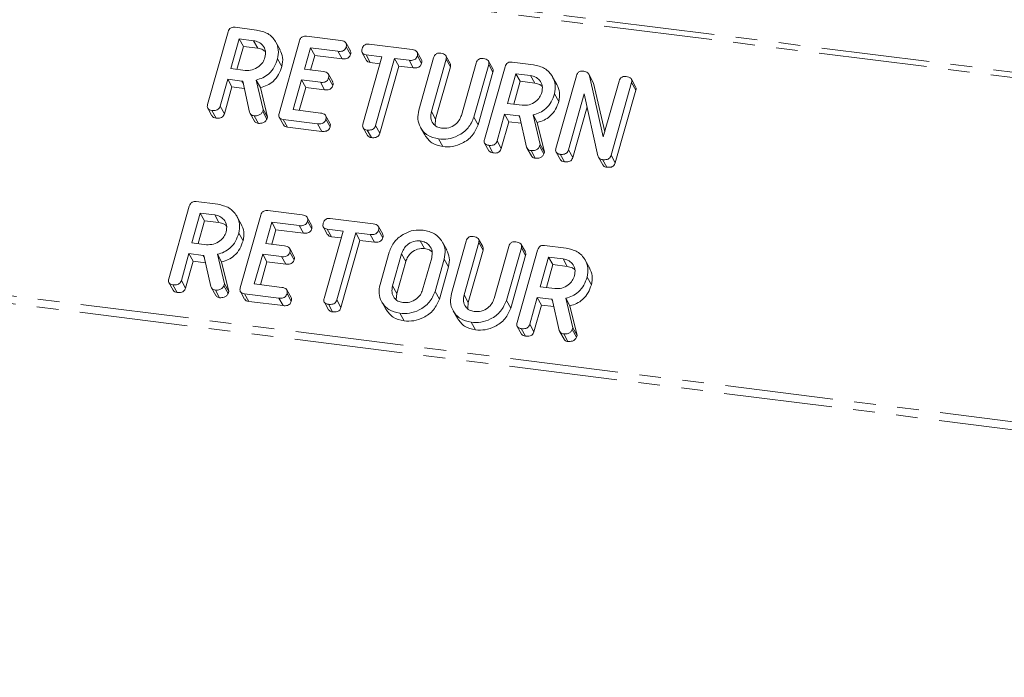
# Model space of a CAD drawing. Units: millimetres. Extents: x -2218 to 5977, y -4130 to -111.
# Drawn here: x -749 to -691, y -3940 to -3902 of the extents above; entities that cross this region are included whole.
import ezdxf

# ---------------------------------------------------------------- set-up
doc = ezdxf.new("R2010")
doc.units = ezdxf.units.MM
doc.linetypes.add('PHANTOM', pattern=[12.7, 6.35, -1.27, 1.27, -1.27, 1.27, -1.27])

msp = doc.modelspace()

# ---------------------------------------------------------------- linework, layer by layer
at = {"color": 8, "linetype": 'PHANTOM', "lineweight": 18}
for p, q in [((-570.042, -3920.516), (-2212.629, -3713.57)), ((-569.892, -3920.218), (-2212.479, -3713.272)), ((-575.541, -3940.033), (-2218.129, -3733.086)), ((-575.604, -3940.488), (-2218.191, -3733.541)), ((-736.205, -3905.486), (-736.129, -3905.62)), ((-725.092, -3907.278), (-724.842, -3907.724)), ((-719.962, -3907.532), (-719.887, -3907.666)), ((-738.479, -3915.718), (-738.404, -3915.852)), ((-726.837, -3915.632), (-726.587, -3916.079)), ((-727.367, -3917.514), (-727.117, -3917.961)), ((-723.177, -3918.038), (-722.927, -3918.484)), ((-718.047, -3918.292), (-717.972, -3918.426))]:
    msp.add_line(p, q, dxfattribs=at)
at = {"color": 7, "linetype": 'Continuous', "lineweight": 18}
for p, q in [((-736.604, -3902.332), (-735.348, -3902.49)), ((-738.217, -3906.863), (-737.015, -3902.598)), ((-736.37, -3903.011), (-736.861, -3904.753)), ((-735.525, -3903.117), (-736.37, -3903.011)), ((-736.37, -3903.011), (-736.12, -3903.457)), ((-732.409, -3902.86), (-730.394, -3903.114)), ((-736.12, -3903.457), (-736.499, -3904.799)), ((-735.275, -3903.563), (-736.12, -3903.457)), ((-735.525, -3903.117), (-735.275, -3903.563)), ((-733.97, -3903.648), (-734.22, -3903.202)), ((-734.028, -3907.391), (-732.826, -3903.126)), ((-732.181, -3903.538), (-732.535, -3904.793)), ((-730.571, -3903.741), (-732.181, -3903.538)), ((-732.181, -3903.538), (-731.931, -3903.985)), ((-729.844, -3903.71), (-730.094, -3903.264)), ((-730.084, -3903.478), (-729.834, -3903.924)), ((-728.745, -3903.322), (-726.223, -3903.639)), ((-731.931, -3903.985), (-732.172, -3904.839)), ((-730.321, -3904.188), (-731.931, -3903.985)), ((-730.571, -3903.741), (-730.321, -3904.188)), ((-729.151, -3903.828), (-728.901, -3904.274)), ((-729.104, -3908.012), (-727.992, -3904.066)), ((-727.992, -3904.066), (-728.922, -3903.949)), ((-728.922, -3903.949), (-728.672, -3904.395)), ((-727.257, -3904.159), (-728.369, -3908.105)), ((-726.4, -3904.267), (-727.257, -3904.159)), ((-727.257, -3904.159), (-727.007, -3904.605)), ((-725.673, -3904.235), (-725.923, -3903.789)), ((-725.913, -3904.003), (-725.663, -3904.45)), ((-725.83, -3907.197), (-724.962, -3904.116)), ((-723.987, -3904.447), (-724.237, -3904.001)), ((-736.861, -3904.753), (-736.016, -3904.86)), ((-734.115, -3904.19), (-733.865, -3904.636)), ((-728.105, -3904.467), (-728.672, -3904.395)), ((-727.007, -3904.605), (-728.119, -3908.551)), ((-726.15, -3904.713), (-727.007, -3904.605)), ((-726.4, -3904.267), (-726.15, -3904.713)), ((-724.226, -3904.208), (-725.092, -3907.278)), ((-723.976, -3904.654), (-724.842, -3907.724)), ((-724.226, -3904.208), (-723.976, -3904.654)), ((-723.328, -3907.5), (-722.462, -3904.43)), ((-721.728, -3904.524), (-722.596, -3907.604)), ((-721.974, -3908.909), (-720.772, -3904.644)), ((-721.488, -3904.762), (-721.738, -3904.316)), ((-721.728, -3904.524), (-721.478, -3904.97)), ((-720.361, -3904.378), (-719.106, -3904.536)), ((-732.535, -3904.793), (-731.426, -3904.933)), ((-730.879, -3905.526), (-731.129, -3905.08)), ((-731.118, -3905.297), (-730.868, -3905.743)), ((-721.478, -3904.97), (-722.346, -3908.05)), ((-720.128, -3905.057), (-720.619, -3906.8)), ((-719.282, -3905.164), (-720.128, -3905.057)), ((-720.128, -3905.057), (-719.878, -3905.503)), ((-719.282, -3905.164), (-719.032, -3905.61)), ((-717.727, -3905.695), (-717.977, -3905.249)), ((-717.785, -3909.437), (-716.583, -3905.172)), ((-715.611, -3905.53), (-715.861, -3905.084)), ((-715.822, -3905.172), (-715.009, -3908.767)), ((-715.822, -3905.172), (-715.572, -3905.618)), ((-737.038, -3905.381), (-737.483, -3906.958)), ((-736.788, -3905.827), (-737.233, -3907.404)), ((-736.205, -3905.486), (-737.038, -3905.381)), ((-737.038, -3905.381), (-736.788, -3905.827)), ((-736.063, -3905.918), (-736.788, -3905.827)), ((-735.75, -3907.316), (-736.158, -3905.49)), ((-735.37, -3905.426), (-734.953, -3907.163)), ((-735.37, -3905.426), (-735.12, -3905.872)), ((-735.12, -3905.872), (-734.703, -3907.609)), ((-732.711, -3905.42), (-733.203, -3907.163)), ((-732.461, -3905.867), (-732.84, -3907.209)), ((-731.603, -3905.56), (-732.711, -3905.42)), ((-732.711, -3905.42), (-732.461, -3905.867)), ((-731.353, -3906.006), (-732.461, -3905.867)), ((-731.603, -3905.56), (-731.353, -3906.006)), ((-719.878, -3905.503), (-720.256, -3906.845)), ((-719.032, -3905.61), (-719.878, -3905.503)), ((-715.621, -3905.536), (-715.572, -3905.618)), ((-715.572, -3905.618), (-714.926, -3908.474)), ((-715.009, -3908.767), (-714.084, -3905.487)), ((-713.349, -3905.58), (-714.551, -3909.845)), ((-713.11, -3905.817), (-713.36, -3905.371)), ((-713.349, -3905.58), (-713.099, -3906.026)), ((-717.872, -3906.237), (-717.622, -3906.683)), ((-716.125, -3906.246), (-717.05, -3909.53)), ((-715.323, -3909.885), (-716.125, -3906.246)), ((-713.099, -3906.026), (-714.301, -3910.291)), ((-737.483, -3906.958), (-737.233, -3907.404)), ((-720.619, -3906.8), (-719.773, -3906.906)), ((-715.96, -3906.995), (-716.8, -3909.976)), ((-738.209, -3907.088), (-737.959, -3907.534)), ((-737.973, -3907.212), (-737.723, -3907.658)), ((-735.719, -3907.392), (-735.469, -3907.838)), ((-735.487, -3907.525), (-735.237, -3907.971)), ((-734.953, -3907.163), (-734.983, -3907.27)), ((-734.983, -3907.27), (-734.733, -3907.717)), ((-734.953, -3907.163), (-734.703, -3907.609)), ((-734.703, -3907.609), (-734.733, -3907.717)), ((-734.019, -3907.616), (-733.769, -3908.062)), ((-733.203, -3907.163), (-731.592, -3907.366)), ((-731.042, -3907.962), (-731.292, -3907.516)), ((-722.596, -3907.604), (-722.346, -3908.05)), ((-720.795, -3907.427), (-721.24, -3909.004)), ((-719.962, -3907.532), (-720.795, -3907.427)), ((-720.795, -3907.427), (-720.545, -3907.873)), ((-719.507, -3909.362), (-719.916, -3907.536)), ((-719.127, -3907.473), (-718.71, -3909.209)), ((-719.127, -3907.473), (-718.877, -3907.919)), ((-731.769, -3907.993), (-733.784, -3907.74)), ((-733.784, -3907.74), (-733.534, -3908.186)), ((-731.519, -3908.439), (-733.534, -3908.186)), ((-731.769, -3907.993), (-731.519, -3908.439)), ((-731.282, -3907.73), (-731.032, -3908.176)), ((-728.369, -3908.105), (-728.119, -3908.551)), ((-725.731, -3908.206), (-725.481, -3908.652)), ((-724.842, -3907.724), (-724.874, -3908.081)), ((-720.545, -3907.873), (-720.99, -3909.45)), ((-719.82, -3907.965), (-720.545, -3907.873)), ((-718.877, -3907.919), (-718.46, -3909.655)), ((-729.094, -3908.239), (-728.844, -3908.686)), ((-728.859, -3908.36), (-728.609, -3908.806)), ((-724.67, -3908.888), (-724.42, -3909.334)), ((-721.966, -3909.135), (-721.716, -3909.581)), ((-721.73, -3909.258), (-721.48, -3909.704)), ((-721.24, -3909.004), (-720.99, -3909.45)), ((-718.71, -3909.209), (-718.74, -3909.317)), ((-718.74, -3909.317), (-718.49, -3909.763)), ((-718.71, -3909.209), (-718.46, -3909.655)), ((-719.476, -3909.438), (-719.226, -3909.884)), ((-719.244, -3909.571), (-718.994, -3910.018)), ((-718.46, -3909.655), (-718.49, -3909.763)), ((-717.776, -3909.662), (-717.526, -3910.109)), ((-717.541, -3909.786), (-717.291, -3910.232)), ((-717.05, -3909.53), (-716.8, -3909.976)), ((-715.291, -3909.958), (-715.041, -3910.404)), ((-714.551, -3909.845), (-714.301, -3910.291)), ((-715.058, -3910.099), (-714.808, -3910.545)), ((-740.492, -3917.095), (-739.29, -3912.83)), ((-738.878, -3912.564), (-737.623, -3912.722)), ((-738.645, -3913.243), (-739.136, -3914.985)), ((-737.8, -3913.349), (-738.645, -3913.243)), ((-738.645, -3913.243), (-738.395, -3913.689)), ((-737.8, -3913.349), (-737.55, -3913.795)), ((-736.302, -3917.623), (-735.1, -3913.358)), ((-734.683, -3913.092), (-732.669, -3913.346)), ((-738.395, -3913.689), (-738.773, -3915.031)), ((-737.55, -3913.795), (-738.395, -3913.689)), ((-736.244, -3913.88), (-736.494, -3913.434)), ((-734.456, -3913.77), (-734.809, -3915.025)), ((-732.846, -3913.973), (-734.456, -3913.77)), ((-734.456, -3913.77), (-734.206, -3914.217)), ((-732.846, -3913.973), (-732.596, -3914.419)), ((-732.119, -3913.942), (-732.369, -3913.496)), ((-732.359, -3913.71), (-732.109, -3914.156)), ((-731.02, -3913.554), (-728.498, -3913.871)), ((-736.39, -3914.422), (-736.14, -3914.868)), ((-734.206, -3914.217), (-734.446, -3915.071)), ((-732.596, -3914.419), (-734.206, -3914.217)), ((-731.425, -3914.06), (-731.175, -3914.506)), ((-731.378, -3918.244), (-730.266, -3914.298)), ((-730.266, -3914.298), (-731.197, -3914.181)), ((-731.197, -3914.181), (-730.947, -3914.627)), ((-729.531, -3914.391), (-730.643, -3918.337)), ((-728.675, -3914.499), (-729.531, -3914.391)), ((-729.531, -3914.391), (-729.281, -3914.837)), ((-728.675, -3914.499), (-728.425, -3914.945)), ((-727.948, -3914.467), (-728.198, -3914.021)), ((-728.188, -3914.235), (-727.938, -3914.681)), ((-739.136, -3914.985), (-738.291, -3915.092)), ((-734.809, -3915.025), (-733.701, -3915.165)), ((-730.379, -3914.699), (-730.947, -3914.627)), ((-729.281, -3914.837), (-730.393, -3918.783)), ((-728.425, -3914.945), (-729.281, -3914.837)), ((-725.746, -3914.868), (-725.496, -3915.314)), ((-724.191, -3915.399), (-724.441, -3914.953)), ((-723.915, -3917.956), (-723.047, -3914.876)), ((-722.312, -3914.968), (-723.177, -3918.038)), ((-722.072, -3915.207), (-722.322, -3914.761)), ((-722.312, -3914.968), (-722.062, -3915.414)), ((-719.574, -3915.521), (-719.824, -3915.075)), ((-718.446, -3915.138), (-717.191, -3915.296)), ((-739.313, -3915.613), (-739.757, -3917.19)), ((-738.479, -3915.718), (-739.313, -3915.613)), ((-739.313, -3915.613), (-739.063, -3916.059)), ((-738.024, -3917.548), (-738.433, -3915.722)), ((-737.644, -3915.658), (-737.227, -3917.394)), ((-737.644, -3915.658), (-737.394, -3916.104)), ((-734.986, -3915.652), (-735.477, -3917.395)), ((-733.878, -3915.792), (-734.986, -3915.652)), ((-734.986, -3915.652), (-734.736, -3916.099)), ((-733.153, -3915.758), (-733.403, -3915.312)), ((-733.392, -3915.528), (-733.142, -3915.975)), ((-728.104, -3917.428), (-727.57, -3915.533)), ((-726.837, -3915.632), (-727.367, -3917.514)), ((-722.062, -3915.414), (-722.927, -3918.484)), ((-721.413, -3918.26), (-720.548, -3915.19)), ((-719.813, -3915.284), (-720.681, -3918.364)), ((-719.563, -3915.73), (-720.431, -3918.81)), ((-720.059, -3919.669), (-718.858, -3915.404)), ((-719.813, -3915.284), (-719.563, -3915.73)), ((-739.063, -3916.059), (-739.507, -3917.636)), ((-738.337, -3916.15), (-739.063, -3916.059)), ((-737.394, -3916.104), (-736.977, -3917.841)), ((-734.736, -3916.099), (-735.114, -3917.441)), ((-733.628, -3916.238), (-734.736, -3916.099)), ((-733.878, -3915.792), (-733.628, -3916.238)), ((-726.587, -3916.079), (-727.117, -3917.961)), ((-725.603, -3917.737), (-725.073, -3915.855)), ((-724.336, -3915.941), (-724.87, -3917.836)), ((-724.336, -3915.941), (-724.086, -3916.387)), ((-718.213, -3915.817), (-718.704, -3917.559)), ((-717.963, -3916.263), (-718.341, -3917.605)), ((-717.368, -3915.923), (-718.213, -3915.817)), ((-718.213, -3915.817), (-717.963, -3916.263)), ((-717.118, -3916.369), (-717.963, -3916.263)), ((-717.368, -3915.923), (-717.118, -3916.369)), ((-715.812, -3916.454), (-716.062, -3916.008)), ((-724.086, -3916.387), (-724.62, -3918.282)), ((-740.483, -3917.32), (-740.233, -3917.766)), ((-740.247, -3917.444), (-739.997, -3917.89)), ((-739.757, -3917.19), (-739.507, -3917.636)), ((-737.227, -3917.394), (-737.258, -3917.502)), ((-737.227, -3917.394), (-736.977, -3917.841)), ((-735.477, -3917.395), (-733.867, -3917.598)), ((-715.958, -3916.996), (-715.708, -3917.443)), ((-737.993, -3917.624), (-737.743, -3918.07)), ((-737.761, -3917.757), (-737.511, -3918.203)), ((-737.258, -3917.502), (-737.008, -3917.948)), ((-736.977, -3917.841), (-737.008, -3917.948)), ((-736.294, -3917.848), (-736.044, -3918.294)), ((-734.044, -3918.225), (-736.058, -3917.971)), ((-736.058, -3917.971), (-735.808, -3918.418)), ((-733.317, -3918.194), (-733.567, -3917.748)), ((-733.557, -3917.962), (-733.307, -3918.408)), ((-727.117, -3917.961), (-727.149, -3918.314)), ((-724.87, -3917.836), (-724.62, -3918.282)), ((-718.704, -3917.559), (-717.859, -3917.666)), ((-733.794, -3918.671), (-735.808, -3918.418)), ((-734.044, -3918.225), (-733.794, -3918.671)), ((-731.368, -3918.471), (-731.118, -3918.918)), ((-731.134, -3918.592), (-730.884, -3919.038)), ((-730.643, -3918.337), (-730.393, -3918.783)), ((-728.005, -3918.438), (-727.755, -3918.884)), ((-722.927, -3918.484), (-722.959, -3918.841)), ((-720.681, -3918.364), (-720.431, -3918.81)), ((-718.881, -3918.187), (-719.325, -3919.764)), ((-718.047, -3918.292), (-718.881, -3918.187)), ((-718.881, -3918.187), (-718.631, -3918.633)), ((-717.592, -3920.122), (-718.001, -3918.296)), ((-717.212, -3918.232), (-716.795, -3919.969)), ((-717.212, -3918.232), (-716.962, -3918.678)), ((-726.944, -3919.12), (-726.694, -3919.566)), ((-723.816, -3918.966), (-723.566, -3919.412)), ((-718.631, -3918.633), (-719.075, -3920.21)), ((-717.905, -3918.724), (-718.631, -3918.633)), ((-716.962, -3918.678), (-716.545, -3920.415)), ((-722.755, -3919.647), (-722.505, -3920.094)), ((-719.325, -3919.764), (-719.075, -3920.21)), ((-720.051, -3919.894), (-719.801, -3920.34)), ((-719.815, -3920.018), (-719.565, -3920.464)), ((-717.561, -3920.198), (-717.311, -3920.644)), ((-717.329, -3920.331), (-717.079, -3920.777)), ((-716.795, -3919.969), (-716.826, -3920.076)), ((-716.826, -3920.076), (-716.576, -3920.523)), ((-716.795, -3919.969), (-716.545, -3920.415)), ((-716.545, -3920.415), (-716.576, -3920.523))]:
    msp.add_line(p, q, dxfattribs=at)
for points, knots in [([(-737.015, -3902.598), (-736.999, -3902.551), (-736.967, -3902.459), (-736.854, -3902.355), (-736.721, -3902.322), (-736.643, -3902.329), (-736.604, -3902.332)], [0, 0, 0, 0, 0.280563, 0.558408, 0.779003, 1, 1, 1, 1]), ([(-735.348, -3902.49), (-735.116, -3902.542), (-734.651, -3902.647), (-734.228, -3903.117), (-734.021, -3903.651), (-734.084, -3904.011), (-734.115, -3904.19)], [0, 0, 0, 0, 0.279907, 0.559537, 0.779815, 1, 1, 1, 1]), ([(-732.826, -3903.126), (-732.81, -3903.079), (-732.777, -3902.985), (-732.661, -3902.882), (-732.527, -3902.851), (-732.448, -3902.857), (-732.409, -3902.86)], [0, 0, 0, 0, 0.28069, 0.558482, 0.779094, 1, 1, 1, 1]), ([(-734.852, -3904.104), (-734.831, -3903.973), (-734.789, -3903.712), (-734.96, -3903.396), (-735.213, -3903.183), (-735.421, -3903.139), (-735.525, -3903.117)], [0, 0, 0, 0, 0.279656, 0.559345, 0.779527, 1, 1, 1, 1]), ([(-734.833, -3903.765), (-734.878, -3903.723), (-734.996, -3903.614), (-735.169, -3903.583), (-735.275, -3903.563)], [0, 0, 0, 0, 0.380857, 1, 1, 1, 1]), ([(-730.084, -3903.478), (-730.096, -3903.513), (-730.119, -3903.582), (-730.196, -3903.673), (-730.352, -3903.755), (-730.481, -3903.747), (-730.571, -3903.741)], [0, 0, 0, 0, 0.187429, 0.374616, 0.561334, 1, 1, 1, 1]), ([(-730.394, -3903.114), (-730.34, -3903.123), (-730.231, -3903.141), (-730.102, -3903.223), (-730.058, -3903.353), (-730.075, -3903.436), (-730.084, -3903.478)], [0, 0, 0, 0, 0.280997, 0.560138, 0.779643, 1, 1, 1, 1]), ([(-728.922, -3903.949), (-728.971, -3903.94), (-729.069, -3903.923), (-729.167, -3903.827), (-729.184, -3903.706), (-729.167, -3903.632), (-729.159, -3903.594)], [0, 0, 0, 0, 0.280655, 0.558783, 0.779195, 1, 1, 1, 1]), ([(-729.159, -3903.594), (-729.142, -3903.548), (-729.11, -3903.454), (-728.998, -3903.347), (-728.864, -3903.312), (-728.785, -3903.319), (-728.745, -3903.322)], [0, 0, 0, 0, 0.280624, 0.558888, 0.779095, 1, 1, 1, 1]), ([(-736.016, -3904.86), (-735.876, -3904.862), (-735.596, -3904.867), (-735.229, -3904.668), (-734.965, -3904.404), (-734.89, -3904.204), (-734.852, -3904.104)], [0, 0, 0, 0, 0.2796816, 0.5593503, 0.7795369, 1, 1, 1, 1]), ([(-733.976, -3903.651), (-733.907, -3903.799), (-733.766, -3904.105), (-733.831, -3904.455), (-733.865, -3904.636)], [0, 0, 0, 0, 0.48424, 1, 1, 1, 1]), ([(-729.834, -3903.924), (-729.846, -3903.959), (-729.869, -3904.028), (-729.946, -3904.119), (-730.102, -3904.202), (-730.231, -3904.193), (-730.321, -3904.188)], [0, 0, 0, 0, 0.187429, 0.374616, 0.561334, 1, 1, 1, 1]), ([(-729.85, -3903.712), (-729.836, -3903.741), (-729.806, -3903.806), (-729.824, -3903.882), (-729.834, -3903.924)], [0, 0, 0, 0, 0.437568, 1, 1, 1, 1]), ([(-725.913, -3904.003), (-725.925, -3904.038), (-725.949, -3904.108), (-726.025, -3904.199), (-726.181, -3904.281), (-726.31, -3904.273), (-726.4, -3904.267)], [0, 0, 0, 0, 0.187429, 0.374616, 0.561334, 1, 1, 1, 1]), ([(-726.223, -3903.639), (-726.169, -3903.649), (-726.06, -3903.667), (-725.932, -3903.749), (-725.887, -3903.878), (-725.904, -3903.962), (-725.913, -3904.003)], [0, 0, 0, 0, 0.280997, 0.560138, 0.779643, 1, 1, 1, 1]), ([(-724.962, -3904.116), (-724.946, -3904.07), (-724.913, -3903.976), (-724.797, -3903.873), (-724.662, -3903.841), (-724.584, -3903.848), (-724.544, -3903.851)], [0, 0, 0, 0, 0.28069, 0.558482, 0.779094, 1, 1, 1, 1]), ([(-724.544, -3903.851), (-724.49, -3903.86), (-724.382, -3903.879), (-724.25, -3903.955), (-724.2, -3904.083), (-724.218, -3904.166), (-724.226, -3904.208)], [0, 0, 0, 0, 0.280919, 0.560343, 0.779744, 1, 1, 1, 1]), ([(-722.462, -3904.43), (-722.446, -3904.383), (-722.414, -3904.29), (-722.297, -3904.188), (-722.163, -3904.156), (-722.085, -3904.163), (-722.045, -3904.166)], [0, 0, 0, 0, 0.280643, 0.55852, 0.779119, 1, 1, 1, 1]), ([(-722.045, -3904.166), (-721.991, -3904.175), (-721.883, -3904.194), (-721.751, -3904.271), (-721.702, -3904.399), (-721.719, -3904.482), (-721.728, -3904.524)], [0, 0, 0, 0, 0.280942, 0.560394, 0.779762, 1, 1, 1, 1]), ([(-734.115, -3904.19), (-734.169, -3904.347), (-734.276, -3904.661), (-734.582, -3905.05), (-734.969, -3905.309), (-735.236, -3905.387), (-735.37, -3905.426)], [0, 0, 0, 0, 0.280365, 0.55984, 0.77977, 1, 1, 1, 1]), ([(-733.865, -3904.636), (-733.919, -3904.794), (-734.026, -3905.107), (-734.332, -3905.496), (-734.719, -3905.755), (-734.986, -3905.833), (-735.12, -3905.872)], [0, 0, 0, 0, 0.280365, 0.55984, 0.77977, 1, 1, 1, 1]), ([(-728.672, -3904.395), (-728.723, -3904.387), (-728.818, -3904.372), (-728.871, -3904.303), (-728.896, -3904.271)], [0, 0, 0, 0, 0.535304, 1, 1, 1, 1]), ([(-725.663, -3904.45), (-725.675, -3904.484), (-725.699, -3904.554), (-725.775, -3904.645), (-725.931, -3904.727), (-726.06, -3904.719), (-726.15, -3904.713)], [0, 0, 0, 0, 0.187429, 0.374616, 0.561334, 1, 1, 1, 1]), ([(-725.679, -3904.238), (-725.666, -3904.266), (-725.635, -3904.332), (-725.653, -3904.407), (-725.663, -3904.45)], [0, 0, 0, 0, 0.437568, 1, 1, 1, 1]), ([(-723.994, -3904.45), (-723.98, -3904.476), (-723.948, -3904.538), (-723.966, -3904.612), (-723.976, -3904.654)], [0, 0, 0, 0, 0.420363, 1, 1, 1, 1]), ([(-720.772, -3904.644), (-720.756, -3904.598), (-720.724, -3904.506), (-720.611, -3904.402), (-720.478, -3904.369), (-720.4, -3904.375), (-720.361, -3904.378)], [0, 0, 0, 0, 0.280563, 0.558408, 0.779003, 1, 1, 1, 1]), ([(-719.106, -3904.536), (-718.873, -3904.589), (-718.408, -3904.693), (-717.985, -3905.163), (-717.779, -3905.697), (-717.841, -3906.057), (-717.872, -3906.237)], [0, 0, 0, 0, 0.279907, 0.559537, 0.779815, 1, 1, 1, 1]), ([(-731.118, -3905.297), (-731.129, -3905.331), (-731.153, -3905.401), (-731.229, -3905.491), (-731.384, -3905.575), (-731.513, -3905.566), (-731.603, -3905.56)], [0, 0, 0, 0, 0.187448, 0.374658, 0.561196, 1, 1, 1, 1]), ([(-731.426, -3904.933), (-731.372, -3904.942), (-731.264, -3904.961), (-731.135, -3905.042), (-731.091, -3905.172), (-731.109, -3905.255), (-731.118, -3905.297)], [0, 0, 0, 0, 0.2809481, 0.5599319, 0.779622, 1, 1, 1, 1]), ([(-721.495, -3904.765), (-721.482, -3904.791), (-721.45, -3904.854), (-721.468, -3904.928), (-721.478, -3904.97)], [0, 0, 0, 0, 0.4226557, 1, 1, 1, 1]), ([(-718.609, -3906.151), (-718.588, -3906.02), (-718.546, -3905.758), (-718.717, -3905.442), (-718.97, -3905.23), (-719.178, -3905.186), (-719.282, -3905.164)], [0, 0, 0, 0, 0.279656, 0.559345, 0.779527, 1, 1, 1, 1]), ([(-716.583, -3905.172), (-716.566, -3905.124), (-716.533, -3905.03), (-716.412, -3904.927), (-716.275, -3904.898), (-716.195, -3904.905), (-716.155, -3904.908)], [0, 0, 0, 0, 0.280637, 0.558203, 0.778986, 1, 1, 1, 1]), ([(-716.155, -3904.908), (-716.112, -3904.916), (-716.024, -3904.933), (-715.893, -3905.015), (-715.849, -3905.113), (-715.822, -3905.172)], [0, 0, 0, 0, 0.280559, 0.561319, 1, 1, 1, 1]), ([(-714.084, -3905.487), (-714.068, -3905.44), (-714.036, -3905.347), (-713.919, -3905.243), (-713.785, -3905.212), (-713.706, -3905.218), (-713.667, -3905.221)], [0, 0, 0, 0, 0.28069, 0.558482, 0.779094, 1, 1, 1, 1]), ([(-713.667, -3905.221), (-713.612, -3905.231), (-713.504, -3905.249), (-713.372, -3905.326), (-713.323, -3905.455), (-713.341, -3905.538), (-713.349, -3905.58)], [0, 0, 0, 0, 0.280942, 0.560394, 0.779762, 1, 1, 1, 1]), ([(-736.158, -3905.49), (-736.16, -3905.49), (-736.176, -3905.489), (-736.191, -3905.487), (-736.205, -3905.486)], [0, 0, 0, 0, 0.12557, 1, 1, 1, 1]), ([(-730.868, -3905.743), (-730.879, -3905.777), (-730.903, -3905.847), (-730.979, -3905.938), (-731.134, -3906.021), (-731.263, -3906.012), (-731.353, -3906.006)], [0, 0, 0, 0, 0.1874481, 0.3746581, 0.5611958, 1, 1, 1, 1]), ([(-730.884, -3905.528), (-730.87, -3905.558), (-730.839, -3905.624), (-730.857, -3905.7), (-730.868, -3905.743)], [0, 0, 0, 0, 0.446028, 1, 1, 1, 1]), ([(-718.59, -3905.811), (-718.635, -3905.769), (-718.753, -3905.66), (-718.926, -3905.629), (-719.032, -3905.61)], [0, 0, 0, 0, 0.380857, 1, 1, 1, 1]), ([(-717.733, -3905.697), (-717.664, -3905.845), (-717.523, -3906.151), (-717.589, -3906.502), (-717.622, -3906.683)], [0, 0, 0, 0, 0.48424, 1, 1, 1, 1]), ([(-713.116, -3905.82), (-713.103, -3905.847), (-713.071, -3905.91), (-713.089, -3905.983), (-713.099, -3906.026)], [0, 0, 0, 0, 0.422656, 1, 1, 1, 1]), ([(-719.773, -3906.906), (-719.634, -3906.909), (-719.354, -3906.914), (-718.986, -3906.714), (-718.722, -3906.451), (-718.647, -3906.251), (-718.609, -3906.151)], [0, 0, 0, 0, 0.279682, 0.55935, 0.779537, 1, 1, 1, 1]), ([(-717.872, -3906.237), (-717.926, -3906.394), (-718.033, -3906.707), (-718.34, -3907.096), (-718.726, -3907.355), (-718.993, -3907.433), (-719.127, -3907.473)], [0, 0, 0, 0, 0.280365, 0.55984, 0.77977, 1, 1, 1, 1]), ([(-737.973, -3907.212), (-738.022, -3907.203), (-738.119, -3907.185), (-738.221, -3907.095), (-738.242, -3906.974), (-738.225, -3906.9), (-738.217, -3906.863)], [0, 0, 0, 0, 0.280562, 0.558819, 0.778919, 1, 1, 1, 1]), ([(-737.483, -3906.958), (-737.495, -3906.992), (-737.519, -3907.061), (-737.597, -3907.152), (-737.755, -3907.228), (-737.883, -3907.218), (-737.973, -3907.212)], [0, 0, 0, 0, 0.186998, 0.37391, 0.561067, 1, 1, 1, 1]), ([(-717.622, -3906.683), (-717.676, -3906.84), (-717.783, -3907.154), (-718.09, -3907.542), (-718.476, -3907.801), (-718.743, -3907.88), (-718.877, -3907.919)], [0, 0, 0, 0, 0.280365, 0.55984, 0.77977, 1, 1, 1, 1]), ([(-737.723, -3907.658), (-737.773, -3907.65), (-737.87, -3907.634), (-737.928, -3907.565), (-737.956, -3907.532)], [0, 0, 0, 0, 0.519205, 1, 1, 1, 1]), ([(-737.233, -3907.404), (-737.245, -3907.438), (-737.269, -3907.508), (-737.347, -3907.598), (-737.505, -3907.674), (-737.633, -3907.665), (-737.723, -3907.658)], [0, 0, 0, 0, 0.186998, 0.37391, 0.561067, 1, 1, 1, 1]), ([(-735.487, -3907.525), (-735.521, -3907.518), (-735.591, -3907.505), (-735.698, -3907.443), (-735.73, -3907.364), (-735.75, -3907.316)], [0, 0, 0, 0, 0.280851, 0.561627, 1, 1, 1, 1]), ([(-734.983, -3907.27), (-735.011, -3907.318), (-735.067, -3907.414), (-735.254, -3907.525), (-735.399, -3907.525), (-735.487, -3907.525)], [0, 0, 0, 0, 0.278465, 0.560357, 1, 1, 1, 1]), ([(-733.784, -3907.74), (-733.832, -3907.731), (-733.93, -3907.713), (-734.032, -3907.622), (-734.053, -3907.502), (-734.036, -3907.428), (-734.028, -3907.391)], [0, 0, 0, 0, 0.280562, 0.558819, 0.778919, 1, 1, 1, 1]), ([(-731.592, -3907.366), (-731.538, -3907.375), (-731.429, -3907.393), (-731.301, -3907.475), (-731.256, -3907.605), (-731.274, -3907.688), (-731.282, -3907.73)], [0, 0, 0, 0, 0.280997, 0.560138, 0.779643, 1, 1, 1, 1]), ([(-724.67, -3908.888), (-724.895, -3908.833), (-725.347, -3908.723), (-725.747, -3908.252), (-725.927, -3907.723), (-725.862, -3907.372), (-725.83, -3907.197)], [0, 0, 0, 0, 0.279616, 0.559364, 0.779619, 1, 1, 1, 1]), ([(-725.092, -3907.278), (-725.115, -3907.404), (-725.163, -3907.655), (-725.021, -3907.97), (-724.792, -3908.19), (-724.593, -3908.237), (-724.493, -3908.26)], [0, 0, 0, 0, 0.2802, 0.559623, 0.779931, 1, 1, 1, 1]), ([(-722.596, -3907.604), (-722.692, -3907.825), (-722.884, -3908.267), (-723.477, -3908.696), (-724.097, -3908.917), (-724.479, -3908.898), (-724.67, -3908.888)], [0, 0, 0, 0, 0.2791921, 0.5590967, 0.779436, 1, 1, 1, 1]), ([(-724.493, -3908.26), (-724.353, -3908.263), (-724.072, -3908.268), (-723.704, -3908.067), (-723.44, -3907.801), (-723.365, -3907.601), (-723.328, -3907.5)], [0, 0, 0, 0, 0.279674, 0.559307, 0.779507, 1, 1, 1, 1]), ([(-719.916, -3907.536), (-719.918, -3907.536), (-719.933, -3907.536), (-719.948, -3907.534), (-719.962, -3907.532)], [0, 0, 0, 0, 0.1255703, 1, 1, 1, 1]), ([(-735.237, -3907.971), (-735.271, -3907.964), (-735.34, -3907.951), (-735.426, -3907.906), (-735.45, -3907.854), (-735.459, -3907.833)], [0, 0, 0, 0, 0.367044, 0.733989, 1, 1, 1, 1]), ([(-734.733, -3907.717), (-734.761, -3907.764), (-734.817, -3907.86), (-735.004, -3907.971), (-735.149, -3907.971), (-735.237, -3907.971)], [0, 0, 0, 0, 0.278465, 0.560357, 1, 1, 1, 1]), ([(-733.534, -3908.186), (-733.584, -3908.178), (-733.681, -3908.162), (-733.739, -3908.093), (-733.767, -3908.06)], [0, 0, 0, 0, 0.519205, 1, 1, 1, 1]), ([(-731.282, -3907.73), (-731.294, -3907.765), (-731.318, -3907.834), (-731.394, -3907.925), (-731.55, -3908.007), (-731.679, -3907.999), (-731.769, -3907.993)], [0, 0, 0, 0, 0.187429, 0.374616, 0.561334, 1, 1, 1, 1]), ([(-731.032, -3908.176), (-731.044, -3908.211), (-731.068, -3908.28), (-731.144, -3908.371), (-731.3, -3908.453), (-731.429, -3908.445), (-731.519, -3908.439)], [0, 0, 0, 0, 0.187429, 0.374616, 0.561334, 1, 1, 1, 1]), ([(-731.048, -3907.964), (-731.035, -3907.993), (-731.004, -3908.058), (-731.022, -3908.134), (-731.032, -3908.176)], [0, 0, 0, 0, 0.4375681, 1, 1, 1, 1]), ([(-728.859, -3908.36), (-728.908, -3908.351), (-729.005, -3908.333), (-729.108, -3908.244), (-729.129, -3908.123), (-729.112, -3908.049), (-729.104, -3908.012)], [0, 0, 0, 0, 0.280533, 0.558586, 0.778856, 1, 1, 1, 1]), ([(-728.369, -3908.105), (-728.381, -3908.14), (-728.404, -3908.209), (-728.483, -3908.299), (-728.642, -3908.375), (-728.77, -3908.366), (-728.859, -3908.36)], [0, 0, 0, 0, 0.187224, 0.374223, 0.561081, 1, 1, 1, 1]), ([(-722.346, -3908.05), (-722.442, -3908.271), (-722.634, -3908.713), (-723.227, -3909.142), (-723.847, -3909.363), (-724.229, -3909.344), (-724.42, -3909.334)], [0, 0, 0, 0, 0.279192, 0.559097, 0.779436, 1, 1, 1, 1]), ([(-728.609, -3908.806), (-728.66, -3908.798), (-728.755, -3908.783), (-728.813, -3908.715), (-728.841, -3908.683)], [0, 0, 0, 0, 0.524278, 1, 1, 1, 1]), ([(-728.119, -3908.551), (-728.131, -3908.586), (-728.154, -3908.655), (-728.233, -3908.745), (-728.392, -3908.821), (-728.52, -3908.812), (-728.609, -3908.806)], [0, 0, 0, 0, 0.187224, 0.374223, 0.561081, 1, 1, 1, 1]), ([(-724.42, -3909.334), (-724.649, -3909.281), (-725.103, -3909.176), (-725.354, -3908.825), (-725.478, -3908.651)], [0, 0, 0, 0, 0.504587, 1, 1, 1, 1]), ([(-721.73, -3909.258), (-721.779, -3909.249), (-721.876, -3909.232), (-721.978, -3909.141), (-721.999, -3909.021), (-721.983, -3908.946), (-721.974, -3908.909)], [0, 0, 0, 0, 0.280562, 0.558819, 0.778919, 1, 1, 1, 1]), ([(-721.24, -3909.004), (-721.252, -3909.039), (-721.276, -3909.108), (-721.354, -3909.198), (-721.513, -3909.274), (-721.64, -3909.265), (-721.73, -3909.258)], [0, 0, 0, 0, 0.186998, 0.37391, 0.561067, 1, 1, 1, 1]), ([(-719.244, -3909.571), (-719.278, -3909.565), (-719.348, -3909.551), (-719.455, -3909.489), (-719.487, -3909.41), (-719.507, -3909.362)], [0, 0, 0, 0, 0.280851, 0.561627, 1, 1, 1, 1]), ([(-718.74, -3909.317), (-718.768, -3909.364), (-718.824, -3909.46), (-719.011, -3909.571), (-719.156, -3909.571), (-719.244, -3909.571)], [0, 0, 0, 0, 0.278465, 0.560357, 1, 1, 1, 1]), ([(-721.48, -3909.704), (-721.53, -3909.696), (-721.627, -3909.681), (-721.686, -3909.612), (-721.713, -3909.579)], [0, 0, 0, 0, 0.519205, 1, 1, 1, 1]), ([(-720.99, -3909.45), (-721.002, -3909.485), (-721.026, -3909.554), (-721.104, -3909.644), (-721.263, -3909.721), (-721.39, -3909.711), (-721.48, -3909.704)], [0, 0, 0, 0, 0.186998, 0.37391, 0.561067, 1, 1, 1, 1]), ([(-718.994, -3910.018), (-719.028, -3910.011), (-719.097, -3909.997), (-719.183, -3909.952), (-719.207, -3909.901), (-719.217, -3909.879)], [0, 0, 0, 0, 0.367044, 0.733989, 1, 1, 1, 1]), ([(-718.49, -3909.763), (-718.518, -3909.811), (-718.574, -3909.907), (-718.761, -3910.017), (-718.906, -3910.018), (-718.994, -3910.018)], [0, 0, 0, 0, 0.2784649, 0.5603572, 1, 1, 1, 1]), ([(-717.541, -3909.786), (-717.59, -3909.777), (-717.687, -3909.759), (-717.789, -3909.669), (-717.81, -3909.548), (-717.793, -3909.474), (-717.785, -3909.437)], [0, 0, 0, 0, 0.280562, 0.558819, 0.778919, 1, 1, 1, 1]), ([(-717.05, -3909.53), (-717.062, -3909.564), (-717.086, -3909.634), (-717.164, -3909.724), (-717.323, -3909.801), (-717.451, -3909.792), (-717.541, -3909.786)], [0, 0, 0, 0, 0.187111, 0.374065, 0.561233, 1, 1, 1, 1]), ([(-715.058, -3910.099), (-715.093, -3910.092), (-715.163, -3910.078), (-715.268, -3910.011), (-715.303, -3909.933), (-715.323, -3909.885)], [0, 0, 0, 0, 0.28056, 0.561348, 1, 1, 1, 1]), ([(-714.551, -3909.845), (-714.564, -3909.88), (-714.589, -3909.951), (-714.671, -3910.042), (-714.836, -3910.114), (-714.967, -3910.105), (-715.058, -3910.099)], [0, 0, 0, 0, 0.1872036, 0.3738976, 0.5609026, 1, 1, 1, 1]), ([(-717.291, -3910.232), (-717.341, -3910.224), (-717.438, -3910.209), (-717.496, -3910.14), (-717.524, -3910.106)], [0, 0, 0, 0, 0.519205, 1, 1, 1, 1]), ([(-716.8, -3909.976), (-716.812, -3910.011), (-716.836, -3910.08), (-716.914, -3910.171), (-717.073, -3910.247), (-717.201, -3910.238), (-717.291, -3910.232)], [0, 0, 0, 0, 0.187111, 0.374065, 0.561233, 1, 1, 1, 1]), ([(-714.808, -3910.545), (-714.843, -3910.538), (-714.913, -3910.524), (-714.997, -3910.475), (-715.022, -3910.422), (-715.033, -3910.4)], [0, 0, 0, 0, 0.362954, 0.726204, 1, 1, 1, 1]), ([(-714.301, -3910.291), (-714.314, -3910.326), (-714.339, -3910.397), (-714.421, -3910.488), (-714.586, -3910.561), (-714.717, -3910.551), (-714.808, -3910.545)], [0, 0, 0, 0, 0.187204, 0.373898, 0.560903, 1, 1, 1, 1]), ([(-739.29, -3912.83), (-739.274, -3912.783), (-739.242, -3912.691), (-739.128, -3912.587), (-738.995, -3912.554), (-738.917, -3912.56), (-738.878, -3912.564)], [0, 0, 0, 0, 0.280563, 0.558408, 0.779003, 1, 1, 1, 1]), ([(-737.623, -3912.722), (-737.39, -3912.774), (-736.926, -3912.879), (-736.503, -3913.349), (-736.296, -3913.883), (-736.358, -3914.242), (-736.39, -3914.422)], [0, 0, 0, 0, 0.279907, 0.559537, 0.779815, 1, 1, 1, 1]), ([(-737.127, -3914.336), (-737.106, -3914.205), (-737.064, -3913.944), (-737.235, -3913.628), (-737.487, -3913.415), (-737.695, -3913.371), (-737.8, -3913.349)], [0, 0, 0, 0, 0.279656, 0.559345, 0.779527, 1, 1, 1, 1]), ([(-735.1, -3913.358), (-735.084, -3913.311), (-735.052, -3913.217), (-734.935, -3913.114), (-734.801, -3913.083), (-734.722, -3913.089), (-734.683, -3913.092)], [0, 0, 0, 0, 0.28069, 0.558482, 0.779094, 1, 1, 1, 1]), ([(-732.669, -3913.346), (-732.614, -3913.355), (-732.505, -3913.373), (-732.377, -3913.455), (-732.332, -3913.585), (-732.35, -3913.668), (-732.359, -3913.71)], [0, 0, 0, 0, 0.280997, 0.560138, 0.779643, 1, 1, 1, 1]), ([(-737.107, -3913.996), (-737.152, -3913.955), (-737.271, -3913.845), (-737.443, -3913.814), (-737.55, -3913.795)], [0, 0, 0, 0, 0.380857, 1, 1, 1, 1]), ([(-736.25, -3913.882), (-736.182, -3914.031), (-736.04, -3914.336), (-736.106, -3914.687), (-736.14, -3914.868)], [0, 0, 0, 0, 0.48424, 1, 1, 1, 1]), ([(-732.359, -3913.71), (-732.37, -3913.745), (-732.394, -3913.814), (-732.471, -3913.905), (-732.627, -3913.987), (-732.755, -3913.979), (-732.846, -3913.973)], [0, 0, 0, 0, 0.187429, 0.374616, 0.561334, 1, 1, 1, 1]), ([(-732.124, -3913.944), (-732.111, -3913.973), (-732.08, -3914.038), (-732.098, -3914.114), (-732.109, -3914.156)], [0, 0, 0, 0, 0.437568, 1, 1, 1, 1]), ([(-731.197, -3914.181), (-731.246, -3914.172), (-731.344, -3914.154), (-731.441, -3914.059), (-731.459, -3913.938), (-731.442, -3913.864), (-731.433, -3913.826)], [0, 0, 0, 0, 0.280655, 0.558783, 0.779195, 1, 1, 1, 1]), ([(-731.433, -3913.826), (-731.417, -3913.779), (-731.385, -3913.686), (-731.272, -3913.579), (-731.138, -3913.544), (-731.059, -3913.55), (-731.02, -3913.554)], [0, 0, 0, 0, 0.280624, 0.558888, 0.779095, 1, 1, 1, 1]), ([(-728.498, -3913.871), (-728.443, -3913.881), (-728.334, -3913.899), (-728.206, -3913.981), (-728.161, -3914.11), (-728.179, -3914.194), (-728.188, -3914.235)], [0, 0, 0, 0, 0.280997, 0.560138, 0.779643, 1, 1, 1, 1]), ([(-738.291, -3915.092), (-738.151, -3915.094), (-737.871, -3915.099), (-737.503, -3914.9), (-737.239, -3914.636), (-737.164, -3914.436), (-737.127, -3914.336)], [0, 0, 0, 0, 0.279682, 0.55935, 0.779537, 1, 1, 1, 1]), ([(-736.39, -3914.422), (-736.443, -3914.579), (-736.551, -3914.893), (-736.857, -3915.282), (-737.244, -3915.541), (-737.511, -3915.619), (-737.644, -3915.658)], [0, 0, 0, 0, 0.280365, 0.55984, 0.77977, 1, 1, 1, 1]), ([(-732.109, -3914.156), (-732.12, -3914.191), (-732.144, -3914.26), (-732.221, -3914.351), (-732.377, -3914.433), (-732.505, -3914.425), (-732.596, -3914.419)], [0, 0, 0, 0, 0.1874291, 0.3746156, 0.5613342, 1, 1, 1, 1]), ([(-730.947, -3914.627), (-730.997, -3914.619), (-731.092, -3914.604), (-731.146, -3914.535), (-731.171, -3914.503)], [0, 0, 0, 0, 0.535304, 1, 1, 1, 1]), ([(-728.188, -3914.235), (-728.2, -3914.27), (-728.223, -3914.34), (-728.3, -3914.431), (-728.456, -3914.513), (-728.584, -3914.504), (-728.675, -3914.499)], [0, 0, 0, 0, 0.187429, 0.374616, 0.561334, 1, 1, 1, 1]), ([(-727.954, -3914.47), (-727.94, -3914.498), (-727.909, -3914.564), (-727.928, -3914.639), (-727.938, -3914.681)], [0, 0, 0, 0, 0.437568, 1, 1, 1, 1]), ([(-727.57, -3915.533), (-727.48, -3915.316), (-727.301, -3914.882), (-726.732, -3914.451), (-726.13, -3914.216), (-725.756, -3914.232), (-725.569, -3914.24)], [0, 0, 0, 0, 0.279504, 0.55928, 0.779623, 1, 1, 1, 1]), ([(-725.569, -3914.24), (-725.337, -3914.293), (-724.872, -3914.398), (-724.449, -3914.868), (-724.242, -3915.401), (-724.305, -3915.761), (-724.336, -3915.941)], [0, 0, 0, 0, 0.279907, 0.559537, 0.779815, 1, 1, 1, 1]), ([(-736.14, -3914.868), (-736.193, -3915.025), (-736.301, -3915.339), (-736.607, -3915.728), (-736.994, -3915.987), (-737.261, -3916.065), (-737.394, -3916.104)], [0, 0, 0, 0, 0.2803649, 0.55984, 0.7797702, 1, 1, 1, 1]), ([(-727.938, -3914.681), (-727.95, -3914.716), (-727.973, -3914.786), (-728.05, -3914.877), (-728.206, -3914.959), (-728.334, -3914.951), (-728.425, -3914.945)], [0, 0, 0, 0, 0.187429, 0.374616, 0.561334, 1, 1, 1, 1]), ([(-725.746, -3914.868), (-725.881, -3914.869), (-726.151, -3914.873), (-726.498, -3915.079), (-726.735, -3915.344), (-726.803, -3915.536), (-726.837, -3915.632)], [0, 0, 0, 0, 0.279288, 0.55915, 0.779392, 1, 1, 1, 1]), ([(-725.073, -3915.855), (-725.052, -3915.724), (-725.01, -3915.462), (-725.181, -3915.147), (-725.434, -3914.934), (-725.642, -3914.89), (-725.746, -3914.868)], [0, 0, 0, 0, 0.279656, 0.559345, 0.779527, 1, 1, 1, 1]), ([(-723.047, -3914.876), (-723.031, -3914.829), (-722.999, -3914.736), (-722.882, -3914.633), (-722.748, -3914.601), (-722.669, -3914.608), (-722.63, -3914.611)], [0, 0, 0, 0, 0.28069, 0.558482, 0.779094, 1, 1, 1, 1]), ([(-722.63, -3914.611), (-722.575, -3914.62), (-722.467, -3914.639), (-722.335, -3914.715), (-722.285, -3914.843), (-722.303, -3914.926), (-722.312, -3914.968)], [0, 0, 0, 0, 0.2809192, 0.5603426, 0.7797436, 1, 1, 1, 1]), ([(-720.548, -3915.19), (-720.532, -3915.143), (-720.5, -3915.05), (-720.382, -3914.947), (-720.249, -3914.916), (-720.17, -3914.922), (-720.131, -3914.926)], [0, 0, 0, 0, 0.280643, 0.55852, 0.779119, 1, 1, 1, 1]), ([(-720.131, -3914.926), (-720.076, -3914.935), (-719.968, -3914.954), (-719.836, -3915.03), (-719.787, -3915.159), (-719.804, -3915.242), (-719.813, -3915.284)], [0, 0, 0, 0, 0.280942, 0.560394, 0.779762, 1, 1, 1, 1]), ([(-718.858, -3915.404), (-718.841, -3915.358), (-718.81, -3915.265), (-718.696, -3915.161), (-718.563, -3915.128), (-718.485, -3915.135), (-718.446, -3915.138)], [0, 0, 0, 0, 0.280563, 0.558408, 0.779003, 1, 1, 1, 1]), ([(-738.433, -3915.722), (-738.435, -3915.722), (-738.45, -3915.721), (-738.466, -3915.719), (-738.479, -3915.718)], [0, 0, 0, 0, 0.12557, 1, 1, 1, 1]), ([(-733.392, -3915.528), (-733.404, -3915.563), (-733.427, -3915.633), (-733.504, -3915.723), (-733.659, -3915.807), (-733.788, -3915.798), (-733.878, -3915.792)], [0, 0, 0, 0, 0.187448, 0.374658, 0.561196, 1, 1, 1, 1]), ([(-733.701, -3915.165), (-733.647, -3915.174), (-733.538, -3915.192), (-733.409, -3915.274), (-733.366, -3915.404), (-733.383, -3915.487), (-733.392, -3915.528)], [0, 0, 0, 0, 0.280948, 0.559932, 0.779622, 1, 1, 1, 1]), ([(-725.496, -3915.314), (-725.631, -3915.316), (-725.901, -3915.319), (-726.248, -3915.525), (-726.485, -3915.79), (-726.553, -3915.982), (-726.587, -3916.079)], [0, 0, 0, 0, 0.2792883, 0.5591501, 0.7793916, 1, 1, 1, 1]), ([(-725.054, -3915.515), (-725.099, -3915.473), (-725.217, -3915.364), (-725.39, -3915.333), (-725.496, -3915.314)], [0, 0, 0, 0, 0.380857, 1, 1, 1, 1]), ([(-724.197, -3915.401), (-724.128, -3915.549), (-723.987, -3915.855), (-724.052, -3916.206), (-724.086, -3916.387)], [0, 0, 0, 0, 0.48424, 1, 1, 1, 1]), ([(-722.079, -3915.21), (-722.066, -3915.236), (-722.033, -3915.298), (-722.051, -3915.371), (-722.062, -3915.414)], [0, 0, 0, 0, 0.4203628, 1, 1, 1, 1]), ([(-719.58, -3915.524), (-719.567, -3915.551), (-719.535, -3915.614), (-719.553, -3915.687), (-719.563, -3915.73)], [0, 0, 0, 0, 0.422656, 1, 1, 1, 1]), ([(-717.191, -3915.296), (-716.958, -3915.348), (-716.493, -3915.453), (-716.07, -3915.923), (-715.864, -3916.457), (-715.926, -3916.817), (-715.958, -3916.996)], [0, 0, 0, 0, 0.279907, 0.559537, 0.779815, 1, 1, 1, 1]), ([(-733.142, -3915.975), (-733.154, -3916.009), (-733.177, -3916.079), (-733.254, -3916.17), (-733.409, -3916.253), (-733.538, -3916.244), (-733.628, -3916.238)], [0, 0, 0, 0, 0.187448, 0.374658, 0.561196, 1, 1, 1, 1]), ([(-733.158, -3915.76), (-733.145, -3915.789), (-733.114, -3915.856), (-733.132, -3915.932), (-733.142, -3915.975)], [0, 0, 0, 0, 0.446028, 1, 1, 1, 1]), ([(-716.694, -3916.91), (-716.674, -3916.78), (-716.632, -3916.518), (-716.802, -3916.202), (-717.055, -3915.989), (-717.263, -3915.945), (-717.368, -3915.923)], [0, 0, 0, 0, 0.279656, 0.559345, 0.779527, 1, 1, 1, 1]), ([(-716.675, -3916.571), (-716.72, -3916.529), (-716.839, -3916.42), (-717.011, -3916.389), (-717.118, -3916.369)], [0, 0, 0, 0, 0.380857, 1, 1, 1, 1]), ([(-715.818, -3916.457), (-715.749, -3916.605), (-715.608, -3916.911), (-715.674, -3917.262), (-715.708, -3917.443)], [0, 0, 0, 0, 0.48424, 1, 1, 1, 1]), ([(-740.247, -3917.444), (-740.296, -3917.435), (-740.394, -3917.417), (-740.496, -3917.326), (-740.517, -3917.206), (-740.5, -3917.132), (-740.492, -3917.095)], [0, 0, 0, 0, 0.280562, 0.558819, 0.778919, 1, 1, 1, 1]), ([(-739.757, -3917.19), (-739.769, -3917.224), (-739.793, -3917.293), (-739.872, -3917.383), (-740.03, -3917.46), (-740.158, -3917.45), (-740.247, -3917.444)], [0, 0, 0, 0, 0.186998, 0.37391, 0.561067, 1, 1, 1, 1]), ([(-726.944, -3919.12), (-727.17, -3919.065), (-727.621, -3918.955), (-728.022, -3918.484), (-728.202, -3917.955), (-728.137, -3917.604), (-728.104, -3917.428)], [0, 0, 0, 0, 0.2796164, 0.5593638, 0.7796186, 1, 1, 1, 1]), ([(-717.859, -3917.666), (-717.719, -3917.668), (-717.439, -3917.673), (-717.071, -3917.474), (-716.807, -3917.21), (-716.732, -3917.01), (-716.694, -3916.91)], [0, 0, 0, 0, 0.279682, 0.55935, 0.779537, 1, 1, 1, 1]), ([(-715.958, -3916.996), (-716.011, -3917.153), (-716.118, -3917.467), (-716.425, -3917.856), (-716.812, -3918.115), (-717.078, -3918.193), (-717.212, -3918.232)], [0, 0, 0, 0, 0.280365, 0.55984, 0.77977, 1, 1, 1, 1]), ([(-715.708, -3917.443), (-715.761, -3917.6), (-715.868, -3917.913), (-716.175, -3918.302), (-716.562, -3918.561), (-716.828, -3918.639), (-716.962, -3918.678)], [0, 0, 0, 0, 0.280365, 0.55984, 0.77977, 1, 1, 1, 1]), ([(-739.997, -3917.89), (-740.048, -3917.882), (-740.145, -3917.866), (-740.203, -3917.797), (-740.231, -3917.764)], [0, 0, 0, 0, 0.519205, 1, 1, 1, 1]), ([(-739.507, -3917.636), (-739.519, -3917.67), (-739.543, -3917.74), (-739.622, -3917.83), (-739.78, -3917.906), (-739.908, -3917.897), (-739.997, -3917.89)], [0, 0, 0, 0, 0.186998, 0.37391, 0.561067, 1, 1, 1, 1]), ([(-737.761, -3917.757), (-737.796, -3917.75), (-737.865, -3917.737), (-737.973, -3917.675), (-738.005, -3917.596), (-738.024, -3917.548)], [0, 0, 0, 0, 0.2808512, 0.5616267, 1, 1, 1, 1]), ([(-737.258, -3917.502), (-737.286, -3917.55), (-737.342, -3917.646), (-737.528, -3917.757), (-737.673, -3917.757), (-737.761, -3917.757)], [0, 0, 0, 0, 0.2784649, 0.5603572, 1, 1, 1, 1]), ([(-737.008, -3917.948), (-737.036, -3917.996), (-737.092, -3918.092), (-737.278, -3918.203), (-737.423, -3918.203), (-737.511, -3918.203)], [0, 0, 0, 0, 0.278465, 0.560357, 1, 1, 1, 1]), ([(-736.058, -3917.971), (-736.107, -3917.963), (-736.204, -3917.945), (-736.306, -3917.854), (-736.327, -3917.734), (-736.311, -3917.66), (-736.302, -3917.623)], [0, 0, 0, 0, 0.280562, 0.5588186, 0.7789186, 1, 1, 1, 1]), ([(-733.557, -3917.962), (-733.569, -3917.997), (-733.592, -3918.066), (-733.669, -3918.157), (-733.825, -3918.239), (-733.954, -3918.231), (-734.044, -3918.225)], [0, 0, 0, 0, 0.187429, 0.374616, 0.561334, 1, 1, 1, 1]), ([(-733.867, -3917.598), (-733.812, -3917.607), (-733.704, -3917.625), (-733.575, -3917.707), (-733.53, -3917.837), (-733.548, -3917.92), (-733.557, -3917.962)], [0, 0, 0, 0, 0.280997, 0.560138, 0.779643, 1, 1, 1, 1]), ([(-727.367, -3917.514), (-727.391, -3917.64), (-727.437, -3917.89), (-727.297, -3918.204), (-727.065, -3918.421), (-726.867, -3918.469), (-726.768, -3918.492)], [0, 0, 0, 0, 0.279945, 0.559259, 0.779759, 1, 1, 1, 1]), ([(-724.87, -3917.836), (-724.966, -3918.057), (-725.158, -3918.499), (-725.752, -3918.928), (-726.372, -3919.149), (-726.754, -3919.129), (-726.944, -3919.12)], [0, 0, 0, 0, 0.279192, 0.559097, 0.779436, 1, 1, 1, 1]), ([(-726.768, -3918.492), (-726.628, -3918.495), (-726.348, -3918.5), (-725.98, -3918.3), (-725.716, -3918.037), (-725.641, -3917.837), (-725.603, -3917.737)], [0, 0, 0, 0, 0.279682, 0.55935, 0.779537, 1, 1, 1, 1]), ([(-722.755, -3919.647), (-722.981, -3919.593), (-723.432, -3919.483), (-723.832, -3919.012), (-724.012, -3918.482), (-723.947, -3918.132), (-723.915, -3917.956)], [0, 0, 0, 0, 0.2796164, 0.5593638, 0.7796186, 1, 1, 1, 1]), ([(-723.177, -3918.038), (-723.201, -3918.164), (-723.248, -3918.415), (-723.107, -3918.73), (-722.877, -3918.949), (-722.678, -3918.997), (-722.578, -3919.02)], [0, 0, 0, 0, 0.2801997, 0.5596225, 0.7799306, 1, 1, 1, 1]), ([(-737.511, -3918.203), (-737.546, -3918.196), (-737.614, -3918.182), (-737.701, -3918.138), (-737.724, -3918.086), (-737.734, -3918.064)], [0, 0, 0, 0, 0.367044, 0.733989, 1, 1, 1, 1]), ([(-735.808, -3918.418), (-735.858, -3918.41), (-735.955, -3918.394), (-736.014, -3918.325), (-736.042, -3918.292)], [0, 0, 0, 0, 0.519205, 1, 1, 1, 1]), ([(-733.307, -3918.408), (-733.319, -3918.443), (-733.342, -3918.512), (-733.419, -3918.603), (-733.575, -3918.685), (-733.704, -3918.677), (-733.794, -3918.671)], [0, 0, 0, 0, 0.187429, 0.374616, 0.561334, 1, 1, 1, 1]), ([(-733.323, -3918.196), (-733.309, -3918.225), (-733.278, -3918.29), (-733.297, -3918.365), (-733.307, -3918.408)], [0, 0, 0, 0, 0.437568, 1, 1, 1, 1]), ([(-731.134, -3918.592), (-731.183, -3918.583), (-731.28, -3918.565), (-731.382, -3918.476), (-731.404, -3918.355), (-731.387, -3918.281), (-731.378, -3918.244)], [0, 0, 0, 0, 0.280533, 0.558586, 0.778856, 1, 1, 1, 1]), ([(-730.643, -3918.337), (-730.655, -3918.371), (-730.679, -3918.441), (-730.758, -3918.531), (-730.916, -3918.607), (-731.044, -3918.598), (-731.134, -3918.592)], [0, 0, 0, 0, 0.187224, 0.374223, 0.561081, 1, 1, 1, 1]), ([(-724.62, -3918.282), (-724.716, -3918.503), (-724.908, -3918.945), (-725.502, -3919.374), (-726.122, -3919.595), (-726.504, -3919.576), (-726.694, -3919.566)], [0, 0, 0, 0, 0.279192, 0.559097, 0.779436, 1, 1, 1, 1]), ([(-720.681, -3918.364), (-720.777, -3918.585), (-720.969, -3919.027), (-721.563, -3919.456), (-722.183, -3919.677), (-722.564, -3919.657), (-722.755, -3919.647)], [0, 0, 0, 0, 0.279192, 0.559097, 0.779436, 1, 1, 1, 1]), ([(-722.578, -3919.02), (-722.438, -3919.023), (-722.157, -3919.028), (-721.789, -3918.826), (-721.525, -3918.561), (-721.45, -3918.361), (-721.413, -3918.26)], [0, 0, 0, 0, 0.279674, 0.559307, 0.779507, 1, 1, 1, 1]), ([(-718.001, -3918.296), (-718.003, -3918.296), (-718.018, -3918.296), (-718.034, -3918.294), (-718.047, -3918.292)], [0, 0, 0, 0, 0.12557, 1, 1, 1, 1]), ([(-730.884, -3919.038), (-730.934, -3919.03), (-731.03, -3919.015), (-731.088, -3918.947), (-731.116, -3918.915)], [0, 0, 0, 0, 0.524278, 1, 1, 1, 1]), ([(-730.393, -3918.783), (-730.405, -3918.818), (-730.429, -3918.887), (-730.508, -3918.977), (-730.666, -3919.053), (-730.794, -3919.044), (-730.884, -3919.038)], [0, 0, 0, 0, 0.187224, 0.374223, 0.561081, 1, 1, 1, 1]), ([(-726.694, -3919.566), (-726.924, -3919.513), (-727.378, -3919.408), (-727.629, -3919.057), (-727.753, -3918.883)], [0, 0, 0, 0, 0.504587, 1, 1, 1, 1]), ([(-720.431, -3918.81), (-720.527, -3919.031), (-720.719, -3919.473), (-721.313, -3919.902), (-721.933, -3920.123), (-722.314, -3920.103), (-722.505, -3920.094)], [0, 0, 0, 0, 0.279192, 0.559097, 0.779436, 1, 1, 1, 1]), ([(-722.505, -3920.094), (-722.734, -3920.041), (-723.188, -3919.936), (-723.439, -3919.584), (-723.564, -3919.41)], [0, 0, 0, 0, 0.504587, 1, 1, 1, 1]), ([(-719.815, -3920.018), (-719.864, -3920.009), (-719.962, -3919.991), (-720.063, -3919.901), (-720.085, -3919.78), (-720.068, -3919.706), (-720.059, -3919.669)], [0, 0, 0, 0, 0.280562, 0.558819, 0.778919, 1, 1, 1, 1]), ([(-719.325, -3919.764), (-719.337, -3919.798), (-719.361, -3919.868), (-719.439, -3919.958), (-719.598, -3920.034), (-719.726, -3920.025), (-719.815, -3920.018)], [0, 0, 0, 0, 0.186998, 0.37391, 0.561067, 1, 1, 1, 1]), ([(-719.565, -3920.464), (-719.616, -3920.456), (-719.713, -3920.44), (-719.771, -3920.372), (-719.799, -3920.338)], [0, 0, 0, 0, 0.519205, 1, 1, 1, 1]), ([(-719.075, -3920.21), (-719.087, -3920.245), (-719.111, -3920.314), (-719.189, -3920.404), (-719.348, -3920.48), (-719.476, -3920.471), (-719.565, -3920.464)], [0, 0, 0, 0, 0.186998, 0.37391, 0.561067, 1, 1, 1, 1]), ([(-717.329, -3920.331), (-717.364, -3920.324), (-717.433, -3920.311), (-717.54, -3920.249), (-717.573, -3920.17), (-717.592, -3920.122)], [0, 0, 0, 0, 0.280851, 0.561627, 1, 1, 1, 1]), ([(-716.826, -3920.076), (-716.854, -3920.124), (-716.91, -3920.22), (-717.096, -3920.331), (-717.241, -3920.331), (-717.329, -3920.331)], [0, 0, 0, 0, 0.278465, 0.560357, 1, 1, 1, 1]), ([(-717.079, -3920.777), (-717.113, -3920.77), (-717.182, -3920.757), (-717.268, -3920.712), (-717.292, -3920.66), (-717.302, -3920.639)], [0, 0, 0, 0, 0.367044, 0.733989, 1, 1, 1, 1]), ([(-716.576, -3920.523), (-716.604, -3920.57), (-716.66, -3920.666), (-716.846, -3920.777), (-716.991, -3920.777), (-717.079, -3920.777)], [0, 0, 0, 0, 0.278465, 0.560357, 1, 1, 1, 1])]:
    msp.add_open_spline(points, degree=3, knots=knots, dxfattribs=at)

doc.saveas('drawing.dxf')
